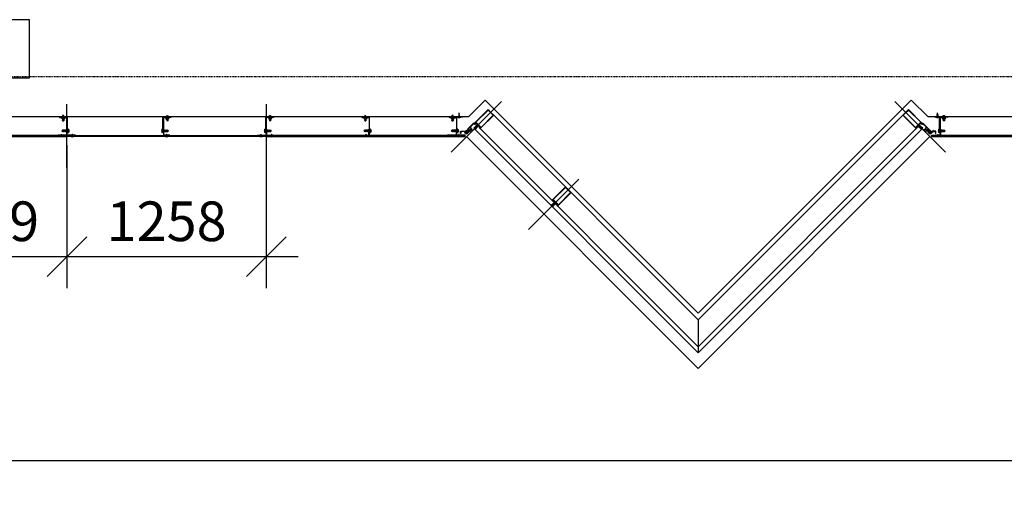
# Model space of a CAD drawing. Units: millimetres. Extents: x -92746 to 94659, y -13034 to 66525.
# Drawn here: x 41011 to 47223, y 8555 to 11535 of the extents above; entities that cross this region are included whole.
import ezdxf

# ---------------------------------------------------------------- set-up
doc = ezdxf.new("R2010")
doc.units = ezdxf.units.MM
for name, pattern in [('DASHDOT', [1, 0.5, -0.25, 0, -0.25]), ('DASHED2', [0.375, 0.25, -0.125]), ('DUZ', [500, 500]), ('HIDDEN', [0.375, 0.25, -0.125])]:
    doc.linetypes.add(name, pattern=pattern)
for name, color, linetype in [('0-CSX-CXS', 14, 'DASHDOT'), ('AKS', 1, 'DASHDOT'), ('alü.profil', 7, 'Continuous'), ('APLIKASYON_B_ARME', 5, 'DUZ'), ('CELIK', 106, 'Continuous'), ('CEPHE', 7, 'DUZ'), ('ETERNIT', 5, 'Continuous'), ('ETERNIT. ALT. KOSTR', 7, 'DUZ'), ('membran', 3, 'Continuous'), ('vida', 11, 'Continuous'), ('YZ-SIS', 2, 'Continuous')]:
    doc.layers.add(name, color=color, linetype=linetype)
doc.styles.add('ROMAND', font='arial.ttf', dxfattribs={"width": 0.7})
doc.dimstyles.new('1_100', dxfattribs={"dimscale": 100, "dimtxt": 2.5, "dimasz": 2.5, "dimexe": 2, "dimexo": 0.625, "dimtad": 1, "dimdec": 0, "dimzin": 12, "dimtxsty": 'ROMAND', "dimblk": 'OBLIQUE', "dimcen": 2.5, "dimdle": 2, "dimclrd": 256, "dimclrt": 5, "dimadec": 1, "dimazin": 3, "dimtfac": 1, "dimtdec": 0, "dimtmove": 0, "dimatfit": 3, "dimldrblk": 'CLOSEDBLANK', "dimfxl": 1.25, "dimarcsym": 0})

# ---------------------------------------------------------------- blocks, each defined once
blk = doc.blocks.new('48SB-013')
for p, q in [((-4.7, 0), (-4.6, 1.3)), ((-1.9, 0), (-4.7, 0)), ((-3, 2.8), (3, 2.8)), ((-1.9, 0), (1.9, 0)), ((4.8, 0), (1.9, 0)), ((4.8, 0), (4.6, 1.3)), ((-2.4, -1), (-1.4, -0.6)), ((-2.4, -1), (-1.4, -1.4)), ((-1.4, -0.6), (-1.4, -0.5)), ((-1.4, -0.6), (-1.4, -0.6)), ((1.4, -0.5), (1.4, -1.6))]:
    blk.add_line(p, q)
blk.add_lwpolyline([(1.4, -1.6), (2.4, -2), (1.4, -2.4), (1.4, -3.8), (2.4, -4.2), (1.4, -4.6), (1.4, -6), (2.4, -6.4), (1.4, -6.8), (1.4, -8.2), (2.4, -8.6), (1.4, -9), (0.8, -10.8), (1.5, -11), (0.6, -11.4), (0, -13), (-0.6, -11.8), (-1.3, -11.5), (-0.8, -11.3), (-1.4, -10.2), (-2.4, -9.8), (-1.4, -9.4), (-1.4, -8), (-2.4, -7.6), (-1.4, -7.2), (-1.4, -5.8), (-2.4, -5.4), (-1.4, -5), (-1.4, -3.6), (-2.4, -3.2), (-1.4, -2.8), (-1.4, -1.4)])
for centre, radius, start, end in [((-3, 1.2), 1.6, 90, 175), ((-1.9, -0.5), 0.5, 0, 90), ((1.9, -0.5), 0.5, 90, 180), ((3, 1.2), 1.6, 5, 90)]:
    blk.add_arc(centre, radius, start, end)
blk = doc.blocks.new('94-632')
blk.add_lwpolyline([(-0.3, -1.5), (-11.9, -1.5), (-18.9, -8.6), (-20, -7.5), (-12.5, 0), (12.5, 0), (12.5, -1.5), (0.3, -1.5), (0, -1.2)], close=True)
blk = doc.blocks.new('A$C71F73053')
at = {"ltscale": 2}
for p, q in [((0.1071, 3.0813), (0.1061, 3.0813)), ((0.1071, 0.0374), (0.1061, 0.0374))]:
    blk.add_line(p, q, dxfattribs=at)
for centre, start, end in [((0.1157, 3.1032), 228.59511, 265.76787), ((0.1157, 0.0155), 94.23213, 131.40489)]:
    blk.add_arc(centre, 0.0145, start, end, dxfattribs=at)
at = {"layer": 'alü.profil', "color": 7}
for p, q in [((0.1151, 3.0687), (0.0813, 3.0687)), ((0.1093, 3.0707), (0.1094, 3.071)), ((0.1093, 3.0667), (0.1094, 3.0665)), ((0.1094, 3.071), (0.1097, 3.071)), ((0.1094, 3.0665), (0.1097, 3.0665)), ((0.1112, 3.0687), (0.1112, 3.0694)), ((0.1112, 3.0687), (0.1112, 3.0681)), ((0.1151, 0.0499), (0.0813, 0.0499)), ((0.1093, 0.0519), (0.1094, 0.0522)), ((0.1093, 0.0479), (0.1094, 0.0477)), ((0.1094, 0.0522), (0.1097, 0.0522)), ((0.1094, 0.0477), (0.1097, 0.0477)), ((0.1112, 0.0499), (0.1112, 0.0506)), ((0.1112, 0.0499), (0.1112, 0.0493))]:
    blk.add_line(p, q, dxfattribs=at)
for points in [[(0.1085, 3.0669), (0.0945, 3.0669, -0.090362), (0.0865, 3.0687, -0.090362), (0.0945, 3.0705), (0.1085, 3.0705)], [(0.2151, 3.0203), (0.2151, 3.0203), (0.1989, 3.0366), (0.1989, 3.0566), (0.2119, 3.0566), (0.2119, 3.0586), (0.1989, 3.0586, 0.414214), (0.1969, 3.0566), (0.1969, 3.0366, 0.198911), (0.1974, 3.0352), (0.2137, 3.0189), (0.2151, 3.0203)], [(0.2151, 0.0983), (0.2151, 0.0983), (0.1989, 0.0821), (0.1989, 0.0621), (0.2119, 0.0621), (0.2119, 0.0601), (0.1989, 0.0601, -0.414214), (0.1969, 0.0621), (0.1969, 0.0821, -0.198911), (0.1974, 0.0835), (0.2137, 0.0998), (0.2151, 0.0983)], [(0.1085, 0.0517), (0.0945, 0.0517, 0.090362), (0.0865, 0.0499, 0.090362), (0.0945, 0.0481), (0.1085, 0.0481)]]:
    blk.add_lwpolyline(points, format="xyb", dxfattribs=at)
for points in [[(0.1061, 3.0923, 0.163634), (0.1146, 3.0888), (0.1071, 3.0813), (0.1061, 3.0813)], [(0.1934, 3.0013), (0.1936, 3.0015), (0.1944, 3.003, 0.267949), (0.1944, 3.0031), (0.1944, 3.0033, -0.58157), (0.1945, 3.0035), (0.195, 3.0035, -0.176327), (0.1951, 3.0035), (0.1966, 3.0022, -0.420458), (0.1966, 3.0018), (0.1963, 3.0015, -0.175452), (0.1961, 3.0014), (0.195, 3.0013, 0.175452), (0.1948, 3.0012), (0.194, 3.0004), (0.1967, 2.9977), (0.194, 2.995), (0.1932, 2.9958), (0.1947, 2.9974), (0.1915, 3.0006), (0.1847, 2.9938), (0.1879, 2.9906), (0.1895, 2.9921), (0.1903, 2.9913), (0.1852, 2.9861), (0.1845, 2.9868, -0.284995), (0.1844, 2.9873), (0.1847, 2.9883), (0.1852, 2.9878), (0.1871, 2.9897), (0.1838, 2.993), (0.1819, 2.9911), (0.1825, 2.9905), (0.182, 2.99, -0.414214), (0.1813, 2.99), (0.1749, 2.9964), (0.1713, 2.9929), (0.1703, 2.994), (0.1738, 2.9975), (0.1717, 2.9996), (0.147, 2.9749), (0.1491, 2.9728), (0.1526, 2.9763), (0.1537, 2.9753), (0.1502, 2.9717), (0.152, 2.9699, -0.414214), (0.152, 2.9685), (0.1516, 2.9681), (0.1446, 2.9751), (0.1821, 3.0126), (0.1823, 3.0124), (0.183, 3.0131, 0.175452), (0.1831, 3.0132), (0.1832, 3.0143, -0.175452), (0.1832, 3.0145), (0.1836, 3.0148, -0.440011), (0.184, 3.0148), (0.1853, 3.0133, -0.176327), (0.1853, 3.0132), (0.1853, 3.0127, -0.58157), (0.185, 3.0126), (0.1849, 3.0126, 0.267949), (0.1848, 3.0126), (0.1832, 3.0118), (0.1831, 3.0117, 0.843039), (0.1834, 3.0112), (0.1858, 3.0088, 0.414214), (0.1861, 3.0088), (0.1863, 3.0091), (0.1867, 3.0106, -0.585524), (0.187, 3.0106), (0.1878, 3.0098, -0.261413), (0.188, 3.009), (0.1876, 3.0073, 0.262319), (0.1876, 3.007), (0.1888, 3.0059, 0.262319), (0.189, 3.0058), (0.1908, 3.0062, -0.261413), (0.1916, 3.006), (0.1924, 3.0052, -0.585524), (0.1924, 3.0049), (0.1908, 3.0045), (0.1906, 3.0043, 0.414214), (0.1906, 3.0041), (0.193, 3.0016, 0.843039)], [(0.2004, 3.0309), (0.1965, 3.027), (0.1927, 3.0232), (0.1929, 3.023), (0.1922, 3.0223, -0.175503), (0.192, 3.0222), (0.1909, 3.0221, 0.175581), (0.1908, 3.022), (0.1904, 3.0217, 0.440276), (0.1904, 3.0213), (0.192, 3.02, 0.176449), (0.1921, 3.02), (0.1925, 3.02, 0.581562), (0.1927, 3.0202), (0.1926, 3.0203, -0.268079), (0.1926, 3.0205), (0.1935, 3.022), (0.1936, 3.0221, -0.843039), (0.194, 3.0219), (0.1964, 3.0194, -0.414214), (0.1964, 3.0192), (0.1962, 3.019), (0.1947, 3.0186, 0.585883), (0.1946, 3.0183), (0.1955, 3.0175, 0.263302), (0.1962, 3.0173), (0.198, 3.0177, -0.262319), (0.1982, 3.0176), (0.1994, 3.0165, -0.262319), (0.1995, 3.0162), (0.199, 3.0145, 0.263304), (0.1993, 3.0137), (0.2001, 3.0128, 0.585721), (0.2004, 3.0129), (0.2007, 3.0144), (0.201, 3.0147, -0.415088), (0.2012, 3.0147), (0.2036, 3.0122, -0.843039), (0.2039, 3.0118), (0.2038, 3.0117), (0.2023, 3.0108, -0.267949), (0.2021, 3.0108), (0.202, 3.0109), (0.2018, 3.0108), (0.2018, 3.0103), (0.2018, 3.0102), (0.2031, 3.0087, 0.440249), (0.2035, 3.0086), (0.2038, 3.009, 0.175807), (0.2039, 3.0091), (0.204, 3.0103, -0.175452), (0.204, 3.0104), (0.2047, 3.0111), (0.2053, 3.0105), (0.2067, 3.0119, 0.198939), (0.2069, 3.0123), (0.2069, 3.0133, 0.689343), (0.2065, 3.0134), (0.2057, 3.0126), (0.2024, 3.0158), (0.2079, 3.0213), (0.2112, 3.0181), (0.2099, 3.0168, 0.689417), (0.2101, 3.0165), (0.2111, 3.0165, 0.198912), (0.2114, 3.0166), (0.2126, 3.0178, 0.41423), (0.2126, 3.0186), (0.2004, 3.0309)], [(0.1934, 0.1173), (0.1936, 0.1172), (0.1944, 0.1157, -0.267949), (0.1944, 0.1155), (0.1944, 0.1154, 0.58157), (0.1945, 0.1152), (0.195, 0.1152, 0.176327), (0.1951, 0.1152), (0.1966, 0.1165, 0.420458), (0.1966, 0.1169), (0.1963, 0.1172, 0.175452), (0.1961, 0.1173), (0.195, 0.1174, -0.175452), (0.1948, 0.1175), (0.194, 0.1183), (0.1967, 0.121), (0.194, 0.1237), (0.1932, 0.1229), (0.1947, 0.1213), (0.1915, 0.118), (0.1847, 0.1248), (0.1879, 0.1281), (0.1895, 0.1265), (0.1903, 0.1274), (0.1852, 0.1325), (0.1845, 0.1318, 0.284995), (0.1844, 0.1313), (0.1847, 0.1304), (0.1852, 0.1308), (0.1871, 0.1289), (0.1838, 0.1257), (0.1819, 0.1276), (0.1825, 0.1282), (0.182, 0.1287, 0.414214), (0.1813, 0.1287), (0.1749, 0.1222), (0.1713, 0.1258), (0.1703, 0.1247), (0.1738, 0.1212), (0.1717, 0.119), (0.147, 0.1437), (0.1491, 0.1459), (0.1526, 0.1423), (0.1537, 0.1434), (0.1502, 0.1469), (0.152, 0.1488, 0.414214), (0.152, 0.1502), (0.1516, 0.1506), (0.1446, 0.1436), (0.1821, 0.1061), (0.1823, 0.1063), (0.183, 0.1056, -0.175452), (0.1831, 0.1055), (0.1832, 0.1043, 0.175452), (0.1832, 0.1042), (0.1836, 0.1038, 0.440011), (0.184, 0.1039), (0.1853, 0.1054, 0.176327), (0.1853, 0.1055), (0.1853, 0.106, 0.58157), (0.185, 0.1061), (0.1849, 0.106, -0.267949), (0.1848, 0.106), (0.1832, 0.1069), (0.1831, 0.107, -0.843039), (0.1834, 0.1074), (0.1858, 0.1098, -0.414214), (0.1861, 0.1098), (0.1863, 0.1096), (0.1867, 0.1081, 0.585524), (0.187, 0.108), (0.1878, 0.1089, 0.261413), (0.188, 0.1096), (0.1876, 0.1114, -0.262319), (0.1876, 0.1117), (0.1888, 0.1128, -0.262319), (0.189, 0.1129), (0.1908, 0.1124, 0.261413), (0.1916, 0.1127), (0.1924, 0.1135, 0.585524), (0.1924, 0.1138), (0.1908, 0.1142), (0.1906, 0.1144, -0.414214), (0.1906, 0.1146), (0.193, 0.117, -0.843039)], [(0.2004, 0.0878), (0.1965, 0.0916), (0.1927, 0.0955), (0.1929, 0.0957), (0.1922, 0.0964, 0.175503), (0.192, 0.0965), (0.1909, 0.0966, -0.175581), (0.1908, 0.0967), (0.1904, 0.097, -0.440276), (0.1904, 0.0974), (0.192, 0.0987, -0.176449), (0.1921, 0.0987), (0.1925, 0.0987, -0.581562), (0.1927, 0.0985), (0.1926, 0.0983, 0.268079), (0.1926, 0.0982), (0.1935, 0.0967), (0.1936, 0.0965, 0.843039), (0.194, 0.0968), (0.1964, 0.0992, 0.414214), (0.1964, 0.0995), (0.1962, 0.0997), (0.1947, 0.1001, -0.585883), (0.1946, 0.1004), (0.1955, 0.1012, -0.263302), (0.1962, 0.1014), (0.198, 0.101, 0.262319), (0.1982, 0.1011), (0.1994, 0.1022, 0.262319), (0.1995, 0.1024), (0.199, 0.1042, -0.263304), (0.1993, 0.105), (0.2001, 0.1058, -0.585721), (0.2004, 0.1058), (0.2007, 0.1043), (0.201, 0.104, 0.415088), (0.2012, 0.104), (0.2036, 0.1064, 0.843039), (0.2039, 0.1068), (0.2038, 0.107), (0.2023, 0.1078, 0.267949), (0.2021, 0.1078), (0.202, 0.1078), (0.2018, 0.1079), (0.2018, 0.1084), (0.2018, 0.1085), (0.2031, 0.11, -0.440249), (0.2035, 0.11), (0.2038, 0.1097, -0.175807), (0.2039, 0.1095), (0.204, 0.1084, 0.175452), (0.204, 0.1083), (0.2047, 0.1076), (0.2053, 0.1081), (0.2067, 0.1068, -0.198939), (0.2069, 0.1064), (0.2069, 0.1054, -0.689343), (0.2065, 0.1053), (0.2057, 0.1061), (0.2024, 0.1029), (0.2079, 0.0973), (0.2112, 0.1006), (0.2099, 0.1019, -0.689417), (0.2101, 0.1022), (0.2111, 0.1022, -0.198912), (0.2114, 0.1021), (0.2126, 0.1009, -0.41423), (0.2126, 0.1), (0.2004, 0.0878)], [(0.1061, 0.0263, -0.163634), (0.1146, 0.0299), (0.1071, 0.0374), (0.1061, 0.0374)]]:
    blk.add_lwpolyline(points, format="xyb", close=True, dxfattribs=at)
for points in [[(0.1086, 3.0637), (0.1086, 3.0737), (0.1093, 3.0737), (0.1093, 3.0687), (0.1093, 3.0637), (0.1086, 3.0637)], [(0.1086, 0.0549), (0.1086, 0.0449), (0.1093, 0.0449), (0.1093, 0.0499), (0.1093, 0.0549), (0.1086, 0.0549)]]:
    blk.add_lwpolyline(points, dxfattribs=at)
for points in [[(0.1904, 3.0017), (0.1811, 2.9924), (0.1727, 3.0007), (0.1821, 3.01)], [(0.1883, 3.0155), (0.1933, 3.0205), (0.1938, 3.0221), (0.1965, 3.0194), (0.1949, 3.019), (0.1898, 3.0139), (0.1863, 3.0104), (0.1859, 3.0088), (0.1831, 3.0115), (0.1847, 3.0119), (0.1883, 3.0155)], [(0.1972, 3.0065), (0.2023, 3.0115), (0.2039, 3.012), (0.2012, 3.0147), (0.2008, 3.0131), (0.1957, 3.008), (0.1922, 3.0045), (0.1906, 3.0041), (0.1933, 3.0014), (0.1937, 3.003), (0.1972, 3.0065)], [(0.1949, 3.0233), (0.201, 3.0173), (0.2062, 3.0225), (0.2002, 3.0285)], [(0.1904, 0.117), (0.1811, 0.1263), (0.1727, 0.118), (0.1821, 0.1087)], [(0.1883, 0.1032), (0.1933, 0.0982), (0.1938, 0.0966), (0.1965, 0.0993), (0.1949, 0.0997), (0.1898, 0.1048), (0.1863, 0.1083), (0.1859, 0.1099), (0.1831, 0.1072), (0.1847, 0.1067), (0.1883, 0.1032)], [(0.1972, 0.1122), (0.2023, 0.1071), (0.2039, 0.1067), (0.2012, 0.104), (0.2008, 0.1056), (0.1957, 0.1107), (0.1922, 0.1142), (0.1906, 0.1146), (0.1933, 0.1173), (0.1937, 0.1157), (0.1972, 0.1122)], [(0.1949, 0.0954), (0.201, 0.1014), (0.2062, 0.0962), (0.2002, 0.0902)]]:
    blk.add_lwpolyline(points, close=True, dxfattribs=at)
for centre, radius, start, end in [((0.1085, 3.0722), 0.00169, 269.45612, 298.15524), ((0.1085, 3.0652), 0.00169, 61.79441, 90.49352), ((0.1096, 3.0694), 0.0016, 359.97482, 84.97482), ((0.1096, 3.0681), 0.0016, 274.97482, 359.97482), ((0.1085, 0.0534), 0.00169, 269.50648, 298.20559), ((0.1085, 0.0465), 0.00169, 61.84476, 90.54388), ((0.1096, 0.0506), 0.0016, 0.02518, 85.02518), ((0.1096, 0.0493), 0.0016, 275.02518, 0.02518)]:
    blk.add_arc(centre, radius, start, end, dxfattribs=at)
at = {"layer": 'CEPHE', "color": 7, "linetype": 'DASHDOT', "ltscale": 50}
blk.add_line((0.0102, 2.8004), (0.3285, 3.1187), dxfattribs=at)
at = {"layer": 'CEPHE', "color": 7, "ltscale": 2}
for p, q in [((0.2317, 3.0199), (0.2307, 3.0209)), ((0.5834, 2.3655), (0.6601, 2.4422)), ((0.2317, 0.0988), (0.2307, 0.0978)), ((0.2317, 0.0988), (0.2307, 0.0978))]:
    blk.add_line(p, q, dxfattribs=at)
at = {"layer": 'CEPHE', "color": 7}
for p, q in [((1.5561, 1.5593), (0.1803, 2.9351)), ((1.5943, 1.5593), (0.1817, 2.9719)), ((1.3864, 1.5593), (0.0955, 2.8502)), ((1.3864, 1.5593), (0.0955, 0.2684)), ((1.5561, 1.5593), (0.1803, 0.1836)), ((1.5943, 1.5593), (0.1817, 0.1468)), ((1.3864, 1.5593), (1.5943, 1.5593))]:
    blk.add_line(p, q, dxfattribs=at)
at = {"layer": 'CEPHE', "color": 7, "linetype": 'DASHDOT', "ltscale": 20}
for p, q in [((0.4981, 2.3125), (0.8164, 2.6308)), ((0.0102, 0.3183), (0.3285, 0))]:
    blk.add_line(p, q, dxfattribs=at)
at = {"layer": 'CEPHE', "color": 7}
for points in [[(0.1464, 2.969), (0.145, 2.9704), (0.0601, 2.8856), (0.0778, 2.8679), (0.0955, 2.8502), (0.1803, 2.9351), (0.1789, 2.9365, 0.414214), (0.1782, 2.9365), (0.1777, 2.936), (0.1783, 2.9354), (0.1749, 2.932, -0.414214), (0.1735, 2.932), (0.1715, 2.934, -0.414214), (0.1715, 2.9354), (0.1721, 2.9359, 0.198912), (0.1723, 2.9363), (0.1723, 2.9387, -0.198912), (0.1724, 2.9391), (0.1735, 2.9402), (0.1742, 2.9395), (0.1747, 2.94, 0.414214), (0.1747, 2.9407), (0.1732, 2.9422), (0.1701, 2.9391, 0.414214), (0.1701, 2.9383), (0.1706, 2.9379, -0.198912), (0.1708, 2.9375), (0.1708, 2.9371, -0.198912), (0.1706, 2.9367), (0.1701, 2.9362, -0.414214), (0.1694, 2.9362), (0.1676, 2.9379), (0.165, 2.9405), (0.1645, 2.9405), (0.1645, 2.941), (0.1619, 2.9436, -0.445362), (0.1619, 2.9449), (0.178, 2.961, -1), (0.1783, 2.9613), (0.1784, 2.9615, -1), (0.1787, 2.9618), (0.1853, 2.9683), (0.1843, 2.9693, 0.414214), (0.1834, 2.9693), (0.1829, 2.9698, 0.414214), (0.1825, 2.9698), (0.1822, 2.9695, 0.414214), (0.1822, 2.9691), (0.1827, 2.9686), (0.1782, 2.9641), (0.1764, 2.9659), (0.1757, 2.9659), (0.1757, 2.9666), (0.1739, 2.9683), (0.1785, 2.9729), (0.179, 2.9724, 0.414214), (0.1794, 2.9724), (0.1797, 2.9726, 0.414214), (0.1797, 2.9731), (0.1792, 2.9736, 0.414214), (0.1792, 2.9744), (0.1782, 2.9754), (0.1716, 2.9688, -1), (0.1713, 2.9685), (0.1712, 2.9684, -1), (0.1709, 2.9681), (0.1548, 2.952, -0.445362), (0.1534, 2.9521), (0.1508, 2.9547), (0.1504, 2.9547), (0.1504, 2.9551), (0.1478, 2.9577), (0.146, 2.9595, -0.414214), (0.146, 2.9602), (0.1466, 2.9607, -0.198912), (0.1469, 2.9609), (0.1474, 2.9609, -0.198912), (0.1477, 2.9607), (0.1482, 2.9603, 0.414214), (0.1489, 2.9603), (0.152, 2.9634), (0.1506, 2.9648, 0.414214), (0.1499, 2.9648), (0.1494, 2.9643), (0.15, 2.9637), (0.1489, 2.9625, -0.198912), (0.1486, 2.9624), (0.1462, 2.9624, 0.198912), (0.1458, 2.9622), (0.1452, 2.9617, -0.414214), (0.1438, 2.9617), (0.1418, 2.9637, -0.414214), (0.1418, 2.9651), (0.1452, 2.9685), (0.1459, 2.9678), (0.1464, 2.9683, 0.414214)], [(0.1726, 2.9656, 0.414214), (0.1712, 2.9656), (0.1563, 2.9507, 0.414214), (0.1563, 2.9493), (0.1591, 2.9465, 0.414214), (0.1606, 2.9465), (0.1754, 2.9613, 0.414214), (0.1754, 2.9627)], [(0.6343, 2.4811), (0.6329, 2.4825), (0.548, 2.3977), (0.5657, 2.38), (0.5834, 2.3623), (0.6682, 2.4472), (0.6668, 2.4486, 0.414214), (0.6661, 2.4486), (0.6656, 2.4481), (0.6662, 2.4475), (0.6628, 2.4441, -0.414214), (0.6614, 2.4441), (0.6594, 2.4461, -0.414214), (0.6594, 2.4475), (0.66, 2.448, 0.198912), (0.6602, 2.4484), (0.6602, 2.4508, -0.198912), (0.6603, 2.4512), (0.6614, 2.4523), (0.6621, 2.4516), (0.6626, 2.4521, 0.414214), (0.6626, 2.4528), (0.6611, 2.4543), (0.658, 2.4511, 0.414214), (0.658, 2.4504), (0.6585, 2.45, -0.198912), (0.6587, 2.4496), (0.6587, 2.4491, -0.198912), (0.6585, 2.4488), (0.658, 2.4482, -0.414214), (0.6573, 2.4482), (0.6555, 2.45), (0.6529, 2.4526), (0.6524, 2.4526), (0.6524, 2.4531), (0.6498, 2.4557, -0.445362), (0.6498, 2.457), (0.6659, 2.4731, -1), (0.6662, 2.4734), (0.6663, 2.4736, -1), (0.6666, 2.4738), (0.6732, 2.4804), (0.6722, 2.4814, 0.414214), (0.6713, 2.4814), (0.6708, 2.4819, 0.414214), (0.6704, 2.4819), (0.6701, 2.4816, 0.414214), (0.6701, 2.4812), (0.6706, 2.4807), (0.6661, 2.4762), (0.6643, 2.4779), (0.6636, 2.4779), (0.6636, 2.4787), (0.6619, 2.4804), (0.6664, 2.4849), (0.6669, 2.4845, 0.414214), (0.6673, 2.4845), (0.6676, 2.4847, 0.414214), (0.6676, 2.4852), (0.6671, 2.4857, 0.414214), (0.6671, 2.4865), (0.6661, 2.4875), (0.6595, 2.4809, -1), (0.6592, 2.4806), (0.6591, 2.4805, -1), (0.6588, 2.4802), (0.6427, 2.4641, -0.445362), (0.6413, 2.4642), (0.6387, 2.4668), (0.6383, 2.4668), (0.6383, 2.4672), (0.6357, 2.4698), (0.6339, 2.4716, -0.414214), (0.6339, 2.4723), (0.6345, 2.4728, -0.198912), (0.6348, 2.473), (0.6353, 2.473, -0.198912), (0.6356, 2.4728), (0.6361, 2.4724, 0.414214), (0.6368, 2.4724), (0.6399, 2.4755), (0.6385, 2.4769, 0.414214), (0.6378, 2.4769), (0.6373, 2.4764), (0.638, 2.4758), (0.6368, 2.4746, -0.198912), (0.6365, 2.4745), (0.6341, 2.4745, 0.198912), (0.6337, 2.4743), (0.6331, 2.4738, -0.414214), (0.6317, 2.4738), (0.6297, 2.4758, -0.414214), (0.6297, 2.4772), (0.6331, 2.4806), (0.6338, 2.4799), (0.6343, 2.4804, 0.414214)], [(0.6605, 2.4777, 0.414214), (0.6591, 2.4777), (0.6442, 2.4628, 0.414214), (0.6442, 2.4614), (0.647, 2.4586, 0.414214), (0.6485, 2.4586), (0.6633, 2.4734, 0.414214), (0.6633, 2.4748)], [(0.1464, 0.1496), (0.145, 0.1482), (0.0601, 0.2331), (0.0778, 0.2508), (0.0955, 0.2684), (0.1803, 0.1836), (0.1789, 0.1822, -0.414214), (0.1782, 0.1822), (0.1777, 0.1827), (0.1783, 0.1833), (0.1749, 0.1867, 0.414214), (0.1735, 0.1867), (0.1715, 0.1847, 0.414214), (0.1715, 0.1833), (0.1721, 0.1827, -0.198912), (0.1723, 0.1824), (0.1723, 0.18, 0.198912), (0.1724, 0.1796), (0.1735, 0.1785), (0.1742, 0.1791), (0.1747, 0.1786, -0.414214), (0.1747, 0.1779), (0.1732, 0.1765), (0.1701, 0.1796, -0.414214), (0.1701, 0.1803), (0.1706, 0.1808, 0.198912), (0.1708, 0.1812), (0.1708, 0.1816, 0.198912), (0.1706, 0.182), (0.1701, 0.1825, 0.414214), (0.1694, 0.1825), (0.1676, 0.1808), (0.165, 0.1781), (0.1645, 0.1781), (0.1645, 0.1777), (0.1619, 0.1751, 0.445362), (0.1619, 0.1737), (0.178, 0.1576, 1), (0.1783, 0.1573), (0.1784, 0.1572, 1), (0.1787, 0.1569), (0.1853, 0.1503), (0.1843, 0.1494, -0.414214), (0.1834, 0.1494), (0.1829, 0.1489, -0.414214), (0.1825, 0.1489), (0.1822, 0.1491, -0.414214), (0.1822, 0.1496), (0.1827, 0.1501), (0.1782, 0.1546), (0.1764, 0.1528), (0.1757, 0.1528), (0.1757, 0.1521), (0.174, 0.1503), (0.1785, 0.1458), (0.179, 0.1463, -0.414214), (0.1794, 0.1463), (0.1797, 0.146, -0.414214), (0.1797, 0.1456), (0.1792, 0.1451, -0.414214), (0.1792, 0.1443), (0.1782, 0.1433), (0.1716, 0.1499, 1), (0.1713, 0.1501), (0.1712, 0.1503, 1), (0.1709, 0.1506), (0.1548, 0.1667, 0.445362), (0.1534, 0.1666), (0.1508, 0.164), (0.1504, 0.164), (0.1504, 0.1636), (0.1478, 0.161), (0.146, 0.1592, 0.414214), (0.146, 0.1585), (0.1466, 0.1579, 0.198912), (0.1469, 0.1578), (0.1474, 0.1578, 0.198912), (0.1477, 0.1579), (0.1482, 0.1584, -0.414214), (0.1489, 0.1584), (0.152, 0.1553), (0.1506, 0.1539, -0.414214), (0.1499, 0.1539), (0.1494, 0.1544), (0.1501, 0.155), (0.1489, 0.1561, 0.198912), (0.1486, 0.1563), (0.1462, 0.1563, -0.198912), (0.1458, 0.1564), (0.1452, 0.157, 0.414214), (0.1438, 0.157), (0.1418, 0.155, 0.414214), (0.1418, 0.1536), (0.1452, 0.1502), (0.1459, 0.1508), (0.1464, 0.1503, -0.414214)], [(0.1726, 0.1531, -0.414214), (0.1712, 0.1531), (0.1563, 0.168, -0.414214), (0.1563, 0.1694), (0.1591, 0.1722, -0.414214), (0.1606, 0.1722), (0.1754, 0.1574, -0.414214), (0.1754, 0.1559)]]:
    blk.add_lwpolyline(points, format="xyb", close=True, dxfattribs=at)
for points in [[(0.14, 2.9627), (0.1563, 2.9464), (0.1725, 2.9301), (0.0955, 2.8531), (0.0792, 2.8693), (0.0629, 2.8856)], [(0.6279, 2.4748), (0.6442, 2.4585), (0.6604, 2.4422), (0.5834, 2.3652), (0.5671, 2.3814), (0.5508, 2.3977)], [(0.14, 0.156), (0.1563, 0.1723), (0.1725, 0.1885), (0.0955, 0.2656), (0.0792, 0.2493), (0.0629, 0.2331)]]:
    blk.add_lwpolyline(points, close=True, dxfattribs=at)
at = {"layer": 'membran', "color": 7, "linetype": 'HIDDEN', "ltscale": 0.005, "const_width": 0.001}
for points in [[(0.1066, 3.0813), (0.1066, 3.0563, 0.414214), (0.1166, 3.0463), (0.178, 3.0463), (0.178, 3.0463, -0.222923), (0.19, 3.0419), (0.2123, 3.0196)], [(0.1066, 0.0374), (0.1066, 0.0624, -0.414214), (0.1166, 0.0724), (0.178, 0.0724), (0.178, 0.0724, 0.222923), (0.19, 0.0767), (0.2123, 0.099)]]:
    blk.add_lwpolyline(points, format="xyb", dxfattribs=at)
at = {"layer": 'alü.profil', "color": 7, "extrusion": (0, 0, -1), "yscale": 0.001000000000203727}
for p, xscale, zscale, rotation in [((-0.1071, 3.0688), 0.001000000000203727, -0.001, 270.0251760760585), ((-0.1071, 0.0499), -0.00100000000020351, -0.00100000000020351, 269.9748239239415)]:
    blk.add_blockref('94-632', p, dxfattribs=dict(at, xscale=xscale, zscale=zscale, rotation=rotation))
at = {"layer": 'alü.profil', "color": 7}
for p, xscale, yscale, zscale, rotation in [((0.2065, 3.029), -0.001000000000008389, 0.001000000000203727, 0.001, 315.0000574820709), ((0.2065, 0.0897), 0.00100000000000839, 0.00100000000000839, 0.00100000000000839, 224.9999425179291)]:
    blk.add_blockref('48SB-013', p, dxfattribs=dict(at, xscale=xscale, yscale=yscale, zscale=zscale, rotation=rotation))
blk = doc.blocks.new('CEPHE')
at = {"layer": 'CEPHE', "color": 7, "linetype": 'Continuous'}
for p, q in [((-16.3333, 14.506), (-14.8717, 15.9675)), ((-14.8717, 15.9675), (-13.4102, 14.506))]:
    blk.add_line(p, q, dxfattribs=at)
at = {"linetype": 'Continuous', "xscale": -1, "rotation": 270}
blk.add_blockref('A$C71F73053', (-16.4311, 14.2752), dxfattribs=at)
blk = doc.blocks.new('A$C3E0E03B5')
at = {"layer": '0-CSX-CXS', "ltscale": 10}
blk.add_line((0, -28200), (57308.5, -28200), dxfattribs=at)
blk = doc.blocks.new('_OBLIQUE')
at = {"color": 0, "linetype": 'ByBlock'}
blk.add_line((-0.5, -0.5), (0.5, 0.5), dxfattribs=at)
blk = doc.blocks.new('*D137')
at = {"layer": 'Defpoints', "color": 0, "linetype": 'Continuous', "transparency": 16777216}
for p in [(40390.1, 10797.7, -28849.1), (41308.7, 10805.7, -28849.1), (41308.7, 10041.4)]:
    blk.add_point(p, dxfattribs=at)
at = {"layer": 'YZ-SIS', "color": 0, "linetype": 'Continuous', "lineweight": -2, "transparency": 16777216}
for p, q in [((40390.1, 10735.2), (40390.1, 9841.4)), ((41308.7, 10743.2), (41308.7, 9841.4))]:
    blk.add_line(p, q, dxfattribs=at)
at = {"layer": 'YZ-SIS', "linetype": 'Continuous', "lineweight": -2, "transparency": 16777216}
blk.add_line((40190.1, 10041.4), (41508.7, 10041.4), dxfattribs=at)
at = {"layer": 'YZ-SIS', "linetype": 'Continuous', "lineweight": -2, "transparency": 16777216, "xscale": 250, "yscale": 250, "zscale": 250, "rotation": 180}
blk.add_blockref('_OBLIQUE', (40390.1, 10041.4), dxfattribs=at)
at = {"layer": 'YZ-SIS', "linetype": 'Continuous', "lineweight": -2, "transparency": 16777216, "xscale": 250, "yscale": 250, "zscale": 250}
blk.add_blockref('_OBLIQUE', (41308.7, 10041.4), dxfattribs=at)
at = {"layer": 'YZ-SIS', "color": 5, "linetype": 'Continuous', "transparency": 16777216, "insert": (40849.4, 10231.6), "char_height": 250, "attachment_point": 5, "style": 'ROMAND'}
blk.add_mtext('919', dxfattribs=at)
blk = doc.blocks.new('_ClosedBlank')
at = {"color": 0, "linetype": 'ByBlock', "lineweight": -2}
for p, q in [((-1, 0.167), (0, 0)), ((-1, 0.167), (-1, -0.167)), ((0, 0), (-1, -0.167))]:
    blk.add_line(p, q, dxfattribs=at)
blk = doc.blocks.new('*D138')
at = {"layer": 'Defpoints', "color": 0, "linetype": 'Continuous', "transparency": 16777216}
for p in [(41308.7, 10805.7, -28849.1), (42566.7, 10805.7, 33257.8), (42566.7, 10041.4)]:
    blk.add_point(p, dxfattribs=at)
at = {"layer": 'YZ-SIS', "color": 0, "linetype": 'Continuous', "lineweight": -2, "transparency": 16777216}
for p, q in [((41308.7, 10743.2), (41308.7, 9841.4)), ((42566.7, 10743.2), (42566.7, 9841.4))]:
    blk.add_line(p, q, dxfattribs=at)
at = {"layer": 'YZ-SIS', "linetype": 'Continuous', "lineweight": -2, "transparency": 16777216}
blk.add_line((41108.7, 10041.4), (42766.7, 10041.4), dxfattribs=at)
at = {"layer": 'YZ-SIS', "linetype": 'Continuous', "lineweight": -2, "transparency": 16777216, "xscale": 250, "yscale": 250, "zscale": 250, "rotation": 180}
blk.add_blockref('_OBLIQUE', (41308.7, 10041.4), dxfattribs=at)
at = {"layer": 'YZ-SIS', "linetype": 'Continuous', "lineweight": -2, "transparency": 16777216, "xscale": 250, "yscale": 250, "zscale": 250}
blk.add_blockref('_OBLIQUE', (42566.7, 10041.4), dxfattribs=at)
at = {"layer": 'YZ-SIS', "color": 5, "linetype": 'Continuous', "transparency": 16777216, "insert": (41937.7, 10231.6), "char_height": 250, "attachment_point": 5, "style": 'ROMAND'}
blk.add_mtext('1258', dxfattribs=at)
blk = doc.blocks.new('*D132')
at = {"layer": 'Defpoints', "color": 0, "linetype": 'Continuous', "transparency": 16777216}
for p in [(40390.1, 9841.4), (79642.2, 9195.9), (79642.2, 8755.2)]:
    blk.add_point(p, dxfattribs=at)
at = {"layer": 'YZ-SIS', "color": 0, "linetype": 'Continuous', "lineweight": -2, "transparency": 16777216}
for p, q in [((40390.1, 9778.9), (40390.1, 8555.2)), ((79642.2, 9133.4), (79642.2, 8555.2))]:
    blk.add_line(p, q, dxfattribs=at)
at = {"layer": 'YZ-SIS', "linetype": 'Continuous', "lineweight": -2, "transparency": 16777216}
blk.add_line((40190.1, 8755.2), (79842.2, 8755.2), dxfattribs=at)
at = {"layer": 'YZ-SIS', "linetype": 'Continuous', "lineweight": -2, "transparency": 16777216, "xscale": 250, "yscale": 250, "zscale": 250, "rotation": 180}
blk.add_blockref('_OBLIQUE', (40390.1, 8755.2), dxfattribs=at)
at = {"layer": 'YZ-SIS', "linetype": 'Continuous', "lineweight": -2, "transparency": 16777216, "xscale": 250, "yscale": 250, "zscale": 250}
blk.add_blockref('_OBLIQUE', (79642.2, 8755.2), dxfattribs=at)
at = {"layer": 'YZ-SIS', "color": 5, "linetype": 'Continuous', "transparency": 16777216, "insert": (60016.1, 8945.4), "char_height": 250, "attachment_point": 5, "style": 'ROMAND'}
blk.add_mtext('39252', dxfattribs=at)
blk = doc.blocks.new('A$C2D152CF4')
at = {"layer": 'vida', "ltscale": 0.5}
for p, q in [((-0.0355, 0), (-0.0316, 0.004)), ((-0.0304, 0.0005), (-0.0355, 0)), ((-0.0355, 0), (-0.0316, -0.004)), ((-0.0355, 0), (-0.0283, -0.0025)), ((0, 0.004), (-0.0316, 0.004)), ((-0.0316, 0.004), (-0.0304, 0.0005)), ((-0.0278, 0.0056), (-0.03, 0.0043)), ((-0.03, 0.0043), (-0.0237, -0.0057)), ((-0.022, -0.0047), (-0.0278, 0.0056)), ((-0.0278, 0.0056), (-0.0237, -0.0057)), ((-0.0176, 0.0056), (-0.0198, 0.0042)), ((-0.0198, 0.0042), (-0.0135, -0.0057)), ((-0.0119, -0.0048), (-0.0176, 0.0056)), ((-0.0176, 0.0056), (-0.0135, -0.0057)), ((-0.0064, 0.0056), (-0.0086, 0.0042)), ((-0.0086, 0.0042), (-0.0023, -0.0058)), ((-0.0006, -0.0048), (-0.0064, 0.0056)), ((-0.0064, 0.0056), (-0.0023, -0.0058)), ((0, -0.01), (0, 0.01)), ((0, 0.01), (0.0053, 0.01)), ((0.0053, 0.01), (0.0052, -0.01)), ((0.0077, -0.0021), (0.0077, 0.0012)), ((0.0077, 0.0012), (0.0088, 0.0012)), ((0, -0.004), (-0.0316, -0.004)), ((-0.0283, -0.0025), (-0.0262, -0.0018)), ((-0.0237, -0.0057), (-0.022, -0.0047)), ((-0.022, -0.0047), (-0.0237, -0.0057)), ((-0.0135, -0.0057), (-0.0119, -0.0048)), ((-0.0119, -0.0048), (-0.0135, -0.0057)), ((-0.0023, -0.0058), (-0.0006, -0.0048)), ((-0.0006, -0.0048), (-0.0023, -0.0058)), ((0.0052, -0.01), (0, -0.01)), ((0.0087, -0.0021), (0.0077, -0.0021))]:
    blk.add_line(p, q, dxfattribs=at)
for start, end in [(4.52129, 39.76269), (320.08167, 352.20253)]:
    blk.add_arc((-0.0067, 0), 0.0156, start, end, dxfattribs=at)
blk = doc.blocks.new('A$C09C34F7E')
at = {"layer": 'vida', "ltscale": 0.5}
for p, q in [((-0.0083, 0.0058), (-0.0074, 0.007)), ((-0.0083, 0.0012), (-0.0083, 0.0058)), ((-0.0083, 0.0012), (-0.0074, 0)), ((-0.0048, 0.007), (-0.0074, 0.007)), ((0.0063, 0.0097), (-0.0065, 0.0097)), ((-0.0039, 0.0058), (-0.0048, 0.007)), ((-0.0039, 0.0011), (-0.0048, 0)), ((-0.004, 0.0199), (-0.0045, 0.019)), ((0.004, 0.0156), (-0.0045, 0.019)), ((-0.004, 0.0169), (-0.0044, 0.016)), ((0.0041, 0.0125), (-0.0044, 0.016)), ((-0.004, 0.0141), (-0.0044, 0.0132)), ((0.004, 0.0097), (-0.0044, 0.0132)), ((-0.004, 0.0097), (-0.004, 0.0206)), ((-0.004, 0.0206), (0.004, 0.0206)), ((0.0045, 0.0164), (-0.004, 0.0199)), ((0.0045, 0.0134), (-0.004, 0.0169)), ((0.0045, 0.0106), (-0.004, 0.0141)), ((-0.0039, 0.0058), (-0.003, 0.007)), ((-0.0039, 0.0011), (-0.0039, 0.0058)), ((-0.0039, 0.0011), (-0.0039, 0.0058)), ((-0.0039, 0.0011), (-0.003, 0)), ((0.003, 0.0069), (-0.003, 0.007)), ((0.0039, 0.0058), (0.003, 0.0069)), ((0.0039, 0.0011), (0.003, 0)), ((0.0039, 0.0058), (0.0048, 0.0069)), ((0.0039, 0.0011), (0.0039, 0.0058)), ((0.0039, 0.0011), (0.0039, 0.0058)), ((0.0039, 0.0011), (0.0048, 0)), ((0.004, 0.0097), (0.004, 0.0206)), ((0.0045, 0.0164), (0.004, 0.0156)), ((0.0045, 0.0106), (0.004, 0.0097)), ((0.0045, 0.0134), (0.0041, 0.0125)), ((0.0074, 0.0069), (0.0048, 0.0069)), ((0.0083, 0.0058), (0.0074, 0.0069)), ((0.0083, 0.0011), (0.0074, 0)), ((0.0083, 0.0011), (0.0083, 0.0058))]:
    blk.add_line(p, q, dxfattribs=at)
blk.add_lwpolyline([(-0.014, 0), (0.014, 0), (0.014, -0.0016), (-0.014, -0.0015)], close=True, dxfattribs=at)
at = {"layer": 'vida', "linetype": 'DASHED2', "ltscale": 0.5}
blk.add_lwpolyline([(0.004, -0.0016), (0.004, -0.0122), (-0.004, -0.0122), (-0.004, -0.0016)], dxfattribs=at)
at = {"layer": 'vida', "ltscale": 0.5}
for points in [[(-0.0073, 0.007), (-0.0065, 0.0082), (-0.0065, 0.0098)], [(0.0074, 0.0069), (0.0065, 0.0082), (0.0063, 0.0097)]]:
    blk.add_spline(points, degree=3, dxfattribs=at)
blk = doc.blocks.new('A$C55873AAD')
at = {"layer": 'vida', "ltscale": 0.5}
h = blk.add_hatch(color=256, dxfattribs=at)
h.paths.add_polyline_path([(0.002, -0.0012), (-0.002, -0.0012), (-0.002, -0.0113, 1.874864), (0.002, -0.0113)])
h.paths.add_polyline_path([(0.0075, -0.0012, 0.16211), (-0.0075, -0.0012)])
blk.add_line((0.002, -0.0012), (-0.002, -0.0012), dxfattribs=at)
blk.add_lwpolyline([(-0.002, -0.0113), (-0.002, -0.0012), (-0.0075, -0.0012, -0.16211), (0.0075, -0.0012), (0.002, -0.0012), (0.002, -0.0113, -1.874864)], format="xyb", close=True, dxfattribs=at)
blk = doc.blocks.new('A$C6EAA0CD9')
at = {"layer": 'CELIK', "ltscale": 0.5}
blk.add_lwpolyline([(0.0009, -0.1123), (0.001, -0.0168), (0.004, -0.0168), (0.0039, -0.1123, -0.414214), (-0.0006, -0.1168), (-0.0461, -0.1167), (-0.0461, -0.1137), (-0.0006, -0.1138, 0.414214)], format="xyb", close=True, dxfattribs=at)
at = {"layer": 'ETERNIT. ALT. KOSTR', "color": 7, "ltscale": 0.5}
blk.add_lwpolyline([(-0.001, -0.0402), (-0.001, -0.0021), (-0.055, -0.0021), (-0.055, -0.0001), (0.055, -0.0001), (0.055, -0.0021), (0.001, -0.0021), (0.001, -0.0402), (-0.001, -0.0402)], dxfattribs=at)
at = {"layer": 'ETERNIT', "linetype": 'Continuous'}
blk.add_blockref('A$C55873AAD', (0.015, 0.0092), dxfattribs=at)
at = {"layer": 'vida', "linetype": 'Continuous'}
for name, p in [('A$C2D152CF4', (0.004, -0.0284)), ('A$C09C34F7E', (-0.0234, -0.1122))]:
    blk.add_blockref(name, p, dxfattribs=at)
blk = doc.blocks.new('A$C162F6BE6')
at = {"layer": 'CELIK', "ltscale": 0.5}
blk.add_lwpolyline([(0, -0.1122), (0, -0.0167), (-0.003, -0.0167), (-0.003, -0.1122, 0.414214), (0.0015, -0.1167), (0.047, -0.1167), (0.047, -0.1137), (0.0015, -0.1137, -0.414214)], format="xyb", close=True, dxfattribs=at)
at = {"layer": 'ETERNIT. ALT. KOSTR', "color": 7, "ltscale": 0.5}
blk.add_lwpolyline([(0, 0), (0.04, 0), (0.04, -0.002), (0.002, -0.002), (0.002, -0.04), (0, -0.04)], close=True, dxfattribs=at)
at = {"layer": 'ETERNIT', "linetype": 'Continuous'}
blk.add_blockref('A$C55873AAD', (0.02, 0.0092), dxfattribs=at)
at = {"layer": 'vida', "linetype": 'Continuous'}
for name, p, xscale, rotation in [('A$C2D152CF4', (-0.003, -0.0283), -1, 1.04220670246571e-08), ('A$C09C34F7E', (0.0242, -0.1121), -0.9999999999999998, 359.9221780716277)]:
    blk.add_blockref(name, p, dxfattribs=dict(at, xscale=xscale, rotation=rotation))
blk = doc.blocks.new('A$C442A0898')
at = {"layer": 'ETERNIT', "linetype": 'Continuous', "xscale": -1}
blk.add_blockref('A$C6EAA0CD9', (-0.5735, -0.0079), dxfattribs=at)
at = {"layer": 'ETERNIT', "linetype": 'Continuous'}
for name, p in [('A$C162F6BE6', (-0.02, -0.008)), ('A$C6EAA0CD9', (0.5735, -0.0079))]:
    blk.add_blockref(name, p, dxfattribs=at)
blk = doc.blocks.new('A$C07524C04')
at = {"layer": 'CELIK', "ltscale": 0.5}
blk.add_lwpolyline([(0.001, -0.1122), (0.001, -0.0167), (0.004, -0.0167), (0.004, -0.1122, -0.414214), (-0.0005, -0.1167), (-0.046, -0.1167), (-0.046, -0.1137), (-0.0005, -0.1137, 0.414214)], format="xyb", close=True, dxfattribs=at)
at = {"layer": 'ETERNIT', "color": 3, "linetype": 'Continuous'}
for p, q in [((-0.004, 0.008), (-0.004, 0)), ((0.004, 0.008), (0.004, 0))]:
    blk.add_line(p, q, dxfattribs=at)
at = {"layer": 'ETERNIT. ALT. KOSTR', "color": 7, "ltscale": 0.5}
blk.add_lwpolyline([(-0.001, -0.0401), (-0.001, -0.002), (-0.055, -0.002), (-0.055, 0), (0.055, 0), (0.055, -0.002), (0.001, -0.002), (0.001, -0.0401), (-0.001, -0.0401)], dxfattribs=at)
at = {"layer": 'ETERNIT', "linetype": 'Continuous', "xscale": -1, "rotation": 2.001029438958428e-08}
blk.add_blockref('A$C55873AAD', (-0.034, 0.0092, -57.6982), dxfattribs=at)
at = {"layer": 'ETERNIT', "linetype": 'Continuous'}
blk.add_blockref('A$C55873AAD', (0.034, 0.0092, -57.6982), dxfattribs=at)
at = {"layer": 'vida', "linetype": 'Continuous'}
for name, p, rotation in [('A$C2D152CF4', (0.004, -0.0283), 0.0778218909284584), ('A$C09C34F7E', (-0.0233, -0.1122), 0.07782192133333982)]:
    blk.add_blockref(name, p, dxfattribs=dict(at, rotation=rotation))
blk = doc.blocks.new('A$C5F8B2885')
at = {"layer": 'AKS', "linetype": 'Continuous'}
blk.add_line((-15, -15, -28849.1), (267.9, 267.9, -28849.1), dxfattribs=at)
at = {"layer": 'ETERNIT', "color": 3, "linetype": 'Continuous'}
for p, q in [((126.5, 132.1, -28849.1), (120.8, 126.5, -28849.1)), ((132.1, 126.5, -28849.1), (126.5, 120.8, -28849.1))]:
    blk.add_line(p, q, dxfattribs=at)
blk = doc.blocks.new('A$C35FA70D5')
at = {"layer": 'ETERNIT', "color": 3, "linetype": 'Continuous'}
blk.add_lwpolyline([(59, 1.2), (59, 9.2), (1309, 9.2), (1309, 1.2)], close=True, dxfattribs=at)
at = {"layer": 'CELIK', "color": 3, "linetype": 'Continuous', "xscale": -1000, "yscale": 1000, "zscale": 1000, "rotation": 180}
for name, p in [('A$C07524C04', (55, 9.2)), ('A$C162F6BE6', (664, 9.2))]:
    blk.add_blockref(name, p, dxfattribs=at)
at = {"layer": 'ETERNIT', "color": 3, "rotation": 225.0000000004699}
blk.add_blockref('A$C5F8B2885', (1313, 184, 28849.1), dxfattribs=at)
blk = doc.blocks.new('ETERNIT')
at = {"layer": 'ETERNIT', "color": 3, "linetype": 'Continuous'}
for points, elevation in [([(47.4668, -0.4238), (46.2098, -0.4238), (46.2098, -0.4318), (47.4668, -0.4318), (47.4668, -0.4318), (47.4668, -0.4238)], -119.8051), ([(51.6598, -0.4318), (51.6598, -0.4238), (50.4098, -0.4238), (50.4098, -0.4318), (51.6598, -0.4318), (51.6598, -0.4238)], -28.8491), ([(53.8325, -0.4318), (53.8325, -0.4238), (52.9258, -0.4238), (52.9258, -0.4318), (53.8325, -0.4318)], -28.8491)]:
    blk.add_lwpolyline(points, dxfattribs=dict(at, elevation=elevation))
at = {"color": 3, "linetype": 'Continuous', "xscale": 0.001, "yscale": 0.001, "zscale": 0.001, "rotation": 179.9999999999999}
blk.add_blockref('A$C35FA70D5', (52.9768, -0.4226, -28.8491), dxfattribs=at)
at = {"layer": 'ETERNIT', "color": 3, "extrusion": (0, 0, -1), "xscale": 0.0009999999999999998, "yscale": 0.0009999999999999998, "zscale": -0.001, "rotation": 224.9999999999908}
blk.add_blockref('A$C5F8B2885', (-52.9218, -0.249), dxfattribs=at)
at = {"layer": 'ETERNIT. ALT. KOSTR', "linetype": 'Continuous'}
for name, p in [('A$C442A0898', (46.8383, -0.4239, -119.8051)), ('A$C162F6BE6', (51.0148, -0.4318, -28.8491)), ('A$C07524C04', (51.6638, -0.4318, -57.6982))]:
    blk.add_blockref(name, p, dxfattribs=at)
at = {"layer": 'ETERNIT. ALT. KOSTR', "linetype": 'Continuous', "xscale": -1}
blk.add_blockref('A$C6EAA0CD9', (50.4648, -0.4318, -119.8051), dxfattribs=at)

msp = doc.modelspace()

# ---------------------------------------------------------------- linework, layer by layer
at = {"layer": 'APLIKASYON_B_ARME', "color": 5, "linetype": 'Continuous', "elevation": -28849.08159}
for points in [[(40522.72854, 11169.04619), (41072.73055, 11169.04619), (41072.73055, 11534.97661), (40522.7298, 11534.97661)], [(43948.34576, 11028.39788), (43842.27733, 10922.33187), (43817.42451, 10922.33187), (40522.72769, 10922.33187)], [(48042.27732, 10922.33187), (46742.27732, 10922.33187), (46636.21131, 11028.39788), (45292.27732, 9684.4639), (43948.34334, 11028.39788)]]:
    msp.add_lwpolyline(points, dxfattribs=at)

# ---------------------------------------------------------------- block references
at = {"linetype": 'Continuous'}
msp.add_blockref('A$C3E0E03B5', (28592.27732, 39376.06525), dxfattribs=at)
at = {"layer": 'CEPHE', "color": 7, "linetype": 'Continuous', "xscale": 1000, "yscale": 1000, "zscale": 1000, "rotation": 180}
msp.add_blockref('CEPHE', (30420.53168, 25303.63452, -64577.07859), dxfattribs=at)
at = {"layer": 'ETERNIT', "linetype": 'Continuous', "xscale": 1000, "yscale": 1000, "zscale": 1000, "rotation": 180}
msp.add_blockref('ETERNIT', (94230.55432, 10373.82045, -35727.997), dxfattribs=at)

# ---------------------------------------------------------------- dimensions: what is measured, and where the dimension line sits
at = {"layer": 'YZ-SIS', "linetype": 'Continuous'}
for base, p1, p2, picture, middle in [((41308.74426, 10041.42447, -126683.998), (40390.09781, 10797.66294, -155533.07959), (41308.74426, 10805.66294, -155533.07959), '*D137', (40849.42104, 10231.56772, -126683.998)), ((42566.74426, 10041.42447, -126683.998), (41308.74426, 10805.66294, -155533.07959), (42566.74426, 10805.66294, -93426.16019), '*D138', (41937.74426, 10231.56772, -126683.998)), ((79642.17332, 8755.19767, -126683.998), (40390.09781, 9841.42447, -126683.998), (79642.17332, 9195.91929, -126683.998), '*D132', (60016.13557, 8945.42618, -126683.998))]:
    dim = msp.add_linear_dim(base=base, p1=p1, p2=p2, dimstyle='1_100', dxfattribs=at)
    dim.commit()
    dim.dimension.update_dxf_attribs({"geometry": picture, "text_midpoint": middle})

doc.saveas('drawing.dxf')
